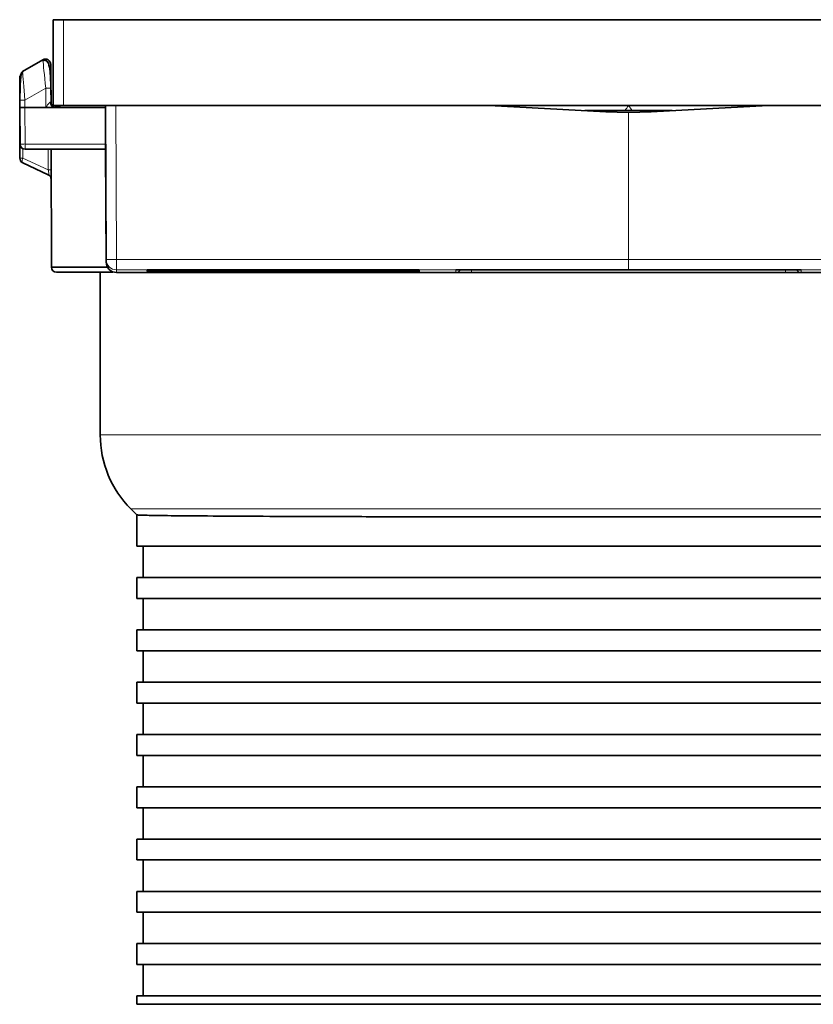
# Model space of a CAD drawing. Units: millimetres. Extents: x 101 to 342, y 134 to 186.
# Drawn here: x 330 to 337, y 177 to 186 of the extents above; entities that cross this region are included whole.
import ezdxf

# ---------------------------------------------------------------- set-up
doc = ezdxf.new("R2010")
doc.units = ezdxf.units.MM

msp = doc.modelspace()

# ---------------------------------------------------------------- linework, layer by layer
at = {"color": 7, "linetype": 'Continuous', "lineweight": 35}
for p, q in [((330.2111, 185.4726), (330.2111, 186.292)), ((330.2111, 186.292), (330.3111, 186.292)), ((341.1111, 186.292), (330.3111, 186.292)), ((329.9188, 185.7961), (330.1125, 185.908)), ((329.896, 185.6582), (329.895, 185.625)), ((330.1895, 185.6374), (330.1907, 185.5032)), ((329.8911, 185.4537), (329.8917, 185.5232)), ((329.8942, 185.1032), (329.8911, 185.4537)), ((329.8911, 185.4525), (329.8911, 185.4537)), ((329.8911, 185.4525), (329.8942, 185.1021)), ((329.8912, 185.4321), (329.892, 184.9678)), ((329.9411, 185.4538), (330.1411, 185.4538)), ((330.2271, 185.4538), (330.1411, 185.4538)), ((330.3111, 185.4726), (330.2111, 185.4726)), ((330.2111, 185.4726), (330.296, 185.4538)), ((330.7111, 185.4538), (330.2271, 185.4538)), ((330.3111, 185.4726), (341.1111, 185.4726)), ((330.7176, 183.9992), (330.7111, 185.4724)), ((330.7111, 185.4724), (330.7111, 185.4538)), ((330.7111, 185.4538), (330.7127, 185.1033)), ((335.4934, 185.4117), (334.3778, 185.4726)), ((336.1278, 185.4226), (335.2945, 185.4226)), ((335.7111, 185.4058), (335.4934, 185.4117)), ((335.9288, 185.4117), (335.7111, 185.4058)), ((337.0445, 185.4726), (335.9288, 185.4117)), ((329.9442, 185.0525), (330.7129, 185.0525)), ((330.1938, 183.9263), (330.1918, 185.0525)), ((330.7129, 185.0525), (330.7129, 185.0537)), ((330.7129, 185.0525), (330.7176, 183.9736)), ((329.9208, 184.9225), (330.1634, 184.8094)), ((331.1111, 183.899), (331.1111, 183.8984)), ((331.1111, 183.8971), (331.1111, 183.8949)), ((331.1111, 183.8936), (331.1111, 183.8908)), ((331.1404, 183.8983), (332.3999, 183.8963)), ((333.6111, 183.8992), (331.2111, 183.8992)), ((331.2818, 183.8972), (332.0157, 183.896)), ((332.3288, 183.8885), (331.3021, 183.8885)), ((332.5489, 183.8891), (331.4685, 183.8891)), ((332.3111, 183.8885), (332.3111, 183.8869)), ((332.4483, 183.8953), (333.1741, 183.8941)), ((332.8432, 183.8956), (333.593, 183.8943)), ((333.6111, 183.8885), (332.9543, 183.8885)), ((333.5387, 183.8902), (333.1436, 183.8894)), ((333.6111, 183.8891), (333.2292, 183.8891)), ((333.6137, 183.8934), (333.6819, 183.8933)), ((333.7111, 183.8972), (333.7111, 183.899)), ((333.7111, 183.8944), (333.7111, 183.8962)), ((333.7111, 183.8914), (333.7111, 183.8932)), ((333.7111, 183.8893), (333.7111, 183.8901)), ((333.7111, 183.8854), (333.7111, 183.8883)), ((334.0633, 183.8991), (334.0613, 183.899)), ((334.2113, 183.8993), (337.211, 183.8993)), ((330.6611, 183.8764), (330.6611, 182.3206)), ((330.8176, 183.8741), (340.6047, 183.8741)), ((331.1111, 183.883), (331.1111, 183.8802)), ((331.1111, 183.8788), (331.1111, 183.8767)), ((331.1111, 183.8753), (331.1111, 183.8747)), ((331.1404, 183.8754), (332.3999, 183.8775)), ((333.6111, 183.8745), (331.2111, 183.8745)), ((331.2818, 183.8766), (332.0157, 183.8778)), ((332.3288, 183.8853), (331.3021, 183.8853)), ((332.5489, 183.8846), (331.4685, 183.8846)), ((332.4483, 183.8785), (333.1741, 183.8796)), ((332.8432, 183.8782), (333.593, 183.8794)), ((333.6111, 183.8853), (332.9543, 183.8853)), ((333.1436, 183.8844), (333.5387, 183.8835)), ((333.6111, 183.8846), (333.2292, 183.8846)), ((333.6137, 183.8804), (333.6819, 183.8805)), ((333.7111, 183.8836), (333.7111, 183.8844)), ((333.7111, 183.8806), (333.7111, 183.8823)), ((333.7111, 183.8776), (333.7111, 183.8793)), ((333.7111, 183.8747), (333.7111, 183.8766)), ((330.954, 181.6135), (331.0112, 181.5563)), ((331.0111, 181.2564), (331.0111, 181.5564)), ((340.4111, 181.2564), (331.0111, 181.2564)), ((331.0711, 181.2564), (331.0711, 180.9564)), ((340.4111, 180.9564), (331.0111, 180.9564)), ((331.0111, 180.7564), (331.0111, 180.9564)), ((340.4111, 180.7564), (331.0111, 180.7564)), ((331.0711, 180.7564), (331.0711, 180.4564)), ((340.4111, 180.4564), (331.0111, 180.4564)), ((331.0111, 180.2564), (331.0111, 180.4564)), ((340.4111, 180.2564), (331.0111, 180.2564)), ((331.0711, 180.2564), (331.0711, 179.9564)), ((340.4111, 179.9564), (331.0111, 179.9564)), ((331.0111, 179.7564), (331.0111, 179.9564)), ((340.4111, 179.7564), (331.0111, 179.7564)), ((331.0711, 179.7564), (331.0711, 179.4564)), ((340.4111, 179.4564), (331.0111, 179.4564)), ((331.0111, 179.2564), (331.0111, 179.4564)), ((340.4111, 179.2564), (331.0111, 179.2564)), ((331.0711, 179.2564), (331.0711, 178.9564)), ((340.4111, 178.9564), (331.0111, 178.9564)), ((331.0111, 178.7564), (331.0111, 178.9564)), ((340.4111, 178.7564), (331.0111, 178.7564)), ((331.0711, 178.7564), (331.0711, 178.4564)), ((340.4111, 178.4564), (331.0111, 178.4564)), ((331.0111, 178.2564), (331.0111, 178.4564)), ((340.4111, 178.2564), (331.0111, 178.2564)), ((331.0711, 178.2564), (331.0711, 177.9564)), ((331.0111, 177.7564), (331.0111, 177.9564)), ((340.4111, 177.9564), (331.0111, 177.9564)), ((340.4111, 177.7564), (331.0111, 177.7564)), ((331.0711, 177.7564), (331.0711, 177.4564)), ((331.0111, 177.2564), (331.0111, 177.4564)), ((340.4111, 177.4564), (331.0111, 177.4564)), ((340.4111, 177.2564), (331.0111, 177.2564)), ((331.0711, 177.2564), (331.0711, 176.9564)), ((331.0111, 176.8764), (331.0111, 176.9564)), ((340.4111, 176.9564), (331.0111, 176.9564)), ((331.0111, 176.8764), (340.4111, 176.8764))]:
    msp.add_line(p, q, dxfattribs=at)
at = {"color": 8, "linetype": 'Continuous', "lineweight": 18}
for p, q in [((330.3111, 186.292), (330.3111, 185.4726)), ((330.1875, 185.8651), (330.1875, 185.8646)), ((330.1395, 185.6375), (329.9417, 185.5233)), ((330.1411, 185.4538), (330.1395, 185.6375)), ((329.9417, 185.5233), (329.9411, 185.4538)), ((329.9411, 185.4538), (329.9442, 185.1033)), ((330.8111, 185.4726), (330.8175, 183.9994)), ((335.7111, 185.4058), (335.7111, 183.9994)), ((329.8942, 185.1021), (329.8942, 185.1032)), ((329.9208, 184.9678), (329.9207, 185.0584)), ((329.9442, 185.1033), (330.7127, 185.1033)), ((329.9442, 185.1033), (329.9442, 185.0537)), ((330.7129, 185.0537), (329.9442, 185.0537)), ((329.9442, 185.0537), (329.9442, 185.0525)), ((330.1633, 184.8547), (329.9208, 184.9678)), ((330.7176, 183.9736), (330.7176, 183.9992)), ((330.8175, 183.9994), (335.7111, 183.9994)), ((335.7111, 183.9994), (340.6047, 183.9994)), ((335.7111, 183.8997), (330.8176, 183.8997)), ((330.8176, 183.8997), (330.8176, 183.8741)), ((331.1404, 183.8992), (331.1404, 183.8983)), ((331.2783, 183.8992), (331.2783, 183.8948)), ((331.2993, 183.8971), (331.2994, 183.8907)), ((332.0012, 183.8957), (332.0012, 183.896)), ((332.3999, 183.8963), (332.3999, 183.8992)), ((332.5189, 183.8992), (332.5189, 183.8963)), ((332.5489, 183.8891), (332.5489, 183.8951)), ((332.6392, 183.895), (332.6392, 183.8892)), ((333.1545, 183.8939), (333.1545, 183.8941)), ((333.6111, 183.8853), (333.6112, 183.8885)), ((333.6711, 183.8913), (333.6711, 183.8933)), ((334.0613, 183.8747), (334.0613, 183.899)), ((334.2113, 183.8993), (334.2113, 183.8745)), ((340.6047, 183.8997), (335.7111, 183.8997)), ((337.211, 183.8993), (337.211, 183.8745)), ((337.3609, 183.899), (337.3589, 183.8991)), ((337.3609, 183.899), (337.3609, 183.8747)), ((331.2111, 183.8755), (331.2111, 183.8745)), ((331.2818, 183.8789), (331.2818, 183.8766)), ((332.868, 183.8782), (332.8681, 183.8779)), ((333.4948, 183.8803), (333.4948, 183.8846)), ((333.5387, 183.8835), (333.5387, 183.8846)), ((333.5767, 183.8774), (333.5767, 183.8794)), ((333.6111, 183.8745), (333.6112, 183.8767)), ((337.211, 183.8745), (334.2113, 183.8745)), ((330.6611, 182.3206), (340.7611, 182.3206)), ((340.4682, 181.6135), (330.954, 181.6135))]:
    msp.add_line(p, q, dxfattribs=at)
at = {"color": 7, "linetype": 'Continuous', "lineweight": 35, "flags": 128}
for points in [[(329.8938, 185.7532), (329.8937, 185.7489), (329.8936, 185.7358), (329.8934, 185.7147), (329.8932, 185.6861), (329.8929, 185.6512), (329.8926, 185.6184)], [(330.1898, 185.7423), (330.188, 185.7556), (330.1847, 185.7641)], [(330.7127, 185.1033), (330.7127, 185.0936), (330.7128, 185.0843), (330.7128, 185.0757), (330.7128, 185.0682), (330.7128, 185.0621), (330.7129, 185.0575), (330.7129, 185.0546), (330.7129, 185.0537)], [(331.2041, 183.8884), (331.1635, 183.888), (331.1344, 183.8876), (331.117, 183.8873), (331.1111, 183.8869), (331.117, 183.8865), (331.1344, 183.8861), (331.1635, 183.8858), (331.2041, 183.8854)], [(332.323, 183.8953), (332.1614, 183.8951), (332.0034, 183.8949), (331.849, 183.8947), (331.6985, 183.8945), (331.5519, 183.8943), (331.4094, 183.8941), (331.2712, 183.8939), (331.1374, 183.8937)], [(332.0012, 183.8957), (331.9066, 183.8956), (331.8131, 183.8955), (331.7209, 183.8954), (331.6298, 183.8953), (331.54, 183.8952), (331.4515, 183.8951), (331.3642, 183.8949), (331.2783, 183.8948)], [(333.1545, 183.8939), (332.8684, 183.8936), (332.5954, 183.8932), (332.3369, 183.8929), (332.0939, 183.8925), (331.8677, 183.8921), (331.6592, 183.8916), (331.4695, 183.8912), (331.2994, 183.8907)], [(333.4948, 183.8934), (333.1376, 183.8931), (332.8016, 183.8927), (332.4898, 183.8922), (332.2046, 183.8917), (331.9485, 183.8912), (331.7235, 183.8906), (331.5316, 183.89), (331.3742, 183.8894)], [(332.4255, 183.8883), (332.3756, 183.8879), (332.3398, 183.8876), (332.3183, 183.8872), (332.3111, 183.8869), (332.3183, 183.8865), (332.3398, 183.8862), (332.3756, 183.8858), (332.4255, 183.8855)], [(333.6425, 183.897), (333.4973, 183.897), (333.3533, 183.8969), (333.2106, 183.8968), (333.0693, 183.8967), (332.9294, 183.8966), (332.7909, 183.8965), (332.6541, 183.8964), (332.5189, 183.8963)], [(333.6711, 183.8913), (333.5103, 183.8911), (333.3575, 183.8909), (333.2133, 183.8906), (333.0783, 183.8904), (332.953, 183.8901), (332.8377, 183.8898), (332.733, 183.8895), (332.6392, 183.8892)], [(332.8593, 183.8884), (332.7948, 183.888), (332.7484, 183.8876), (332.7205, 183.8873), (332.7111, 183.8869), (332.7205, 183.8865), (332.7484, 183.8861), (332.7948, 183.8857), (332.8593, 183.8854)], [(333.5767, 183.8963), (333.4861, 183.8963), (333.396, 183.8962), (333.3065, 183.8962), (333.2175, 183.8961), (333.1292, 183.896), (333.0415, 183.896), (332.9544, 183.8959), (332.8681, 183.8958)], [(331.1374, 183.8801), (331.2712, 183.8799), (331.4094, 183.8796), (331.5519, 183.8794), (331.6985, 183.8792), (331.849, 183.879), (332.0034, 183.8788), (332.1614, 183.8786), (332.323, 183.8784)], [(331.2783, 183.8789), (331.3642, 183.8788), (331.4515, 183.8787), (331.54, 183.8786), (331.6298, 183.8785), (331.7209, 183.8783), (331.8131, 183.8782), (331.9066, 183.8781), (332.0012, 183.878)], [(331.2994, 183.8831), (331.4695, 183.8826), (331.6592, 183.8821), (331.8677, 183.8817), (332.0939, 183.8813), (332.3369, 183.8809), (332.5954, 183.8805), (332.8684, 183.8802), (333.1545, 183.8799)], [(331.3742, 183.8844), (331.5316, 183.8838), (331.7235, 183.8832), (331.9485, 183.8826), (332.2046, 183.882), (332.4898, 183.8815), (332.8016, 183.8811), (333.1376, 183.8807), (333.4948, 183.8803)], [(332.5189, 183.8775), (332.6541, 183.8774), (332.7909, 183.8773), (332.9294, 183.8772), (333.0693, 183.8771), (333.2106, 183.877), (333.3533, 183.8769), (333.4973, 183.8768), (333.6425, 183.8767)], [(332.6392, 183.8845), (332.733, 183.8842), (332.8377, 183.8839), (332.953, 183.8836), (333.0783, 183.8834), (333.2133, 183.8831), (333.3575, 183.8829), (333.5103, 183.8827), (333.6711, 183.8825)], [(332.8681, 183.8779), (332.9544, 183.8779), (333.0415, 183.8778), (333.1292, 183.8777), (333.2175, 183.8777), (333.3065, 183.8776), (333.396, 183.8775), (333.4861, 183.8775), (333.5767, 183.8774)]]:
    msp.add_lwpolyline(points, dxfattribs=at)
at = {"color": 8, "linetype": 'Continuous', "lineweight": 18, "flags": 128}
for points in [[(330.1629, 185.0525), (330.1631, 184.9383), (330.1633, 184.8547)], [(329.9208, 184.9678), (329.9181, 184.9598), (329.9161, 184.9521), (329.9149, 184.9449), (329.9145, 184.9383), (329.9149, 184.9326), (329.9161, 184.928), (329.9181, 184.9246), (329.9208, 184.9225)], [(330.8175, 183.9994), (330.8175, 183.98), (330.8175, 183.9613), (330.8175, 183.944), (330.8176, 183.9289), (330.8176, 183.9165), (330.8176, 183.9073), (330.8176, 183.9016), (330.8176, 183.8997)], [(335.7111, 183.9994), (335.7111, 183.98), (335.7111, 183.9613), (335.7111, 183.944), (335.7111, 183.9289), (335.7111, 183.9165), (335.7111, 183.9073), (335.7111, 183.9016), (335.7111, 183.8997)]]:
    msp.add_lwpolyline(points, dxfattribs=at)
at = {"color": 7, "linetype": 'Continuous', "lineweight": 35}
for centre, radius, start, end in [((330.1375, 185.8647), 0.05, 0.50019, 120.00003), ((329.9419, 185.6101), 0.05, 162.32688, 179.75), ((330.2407, 185.5037), 0.05, 180.49942, 246.8148), ((329.9442, 185.1025), 0.05, 180.49976, 270.00007), ((329.942, 184.9679), 0.05, 180.1, 245), ((330.1423, 184.7641), 0.05, 0.1, 65), ((330.2438, 183.9264), 0.05, 180.1, 270), ((330.8176, 183.9741), 0.1, 180.25, 270.0001), ((331.6611, 182.3206), 1, 180, 225)]:
    msp.add_arc(centre, radius, start, end, dxfattribs=at)
at = {"color": 8, "linetype": 'Continuous', "lineweight": 18}
for centre, radius, start, end in [((330.1375, 185.8642), 0.05, 0.49999, 120.00022), ((329.9438, 185.7528), 0.05, 120.00058, 179.49914), ((330.1626, 184.4294), 1.2083, 88.72168, 91.09262), ((329.9187, 184.3153), 1.2082, 88.90742, 91.27871), ((330.2306, 185.5004), 0.0468, 176.72043, 265.62667), ((330.2407, 185.5025), 0.05, 200.832, 216.29852), ((329.9163, 186.8629), 1.7598, 269.27914, 270.90699), ((329.9442, 185.1037), 0.05, 180.49976, 270.00007), ((329.9064, 190.1763), 5.2085, 269.84121, 270.15879), ((330.1777, 179.619), 5.2358, 89.84204, 90.15796), ((330.7527, 193.1229), 9.1238, 269.7791, 270.40693), ((330.8176, 183.9997), 0.1, 180.25, 270.0001), ((334.0613, 183.9247), 0.05, 269.99976, 329.35339), ((337.3609, 183.9247), 0.05, 210.64661, 270.00024)]:
    msp.add_arc(centre, radius, start, end, dxfattribs=at)
at = {"color": 7, "linetype": 'Continuous', "lineweight": 35}
for centre, major_axis, ratio, start_param, end_param in [((330.1396, 185.6349), (-0.027, 0.2731), 0.00087, 6.038784, 6.284985), ((330.1896, 185.6353), (-0.002, 0.2298), 0.000012, 4.721359, 6.284598), ((329.9417, 185.5207), (-0.023, 0.2754), 0.000836, 6.036443, 6.284985), ((329.9411, 185.4537), (0.05, 0), 0.001623, 1.570872, 3.141593), ((330.8111, 185.4724), (0.1, 0), 0.001623, 1.571053, 3.141593), ((331.2111, 183.899), (0.1, 0), 0.001623, 1.570815, 3.141593), ((331.2111, 183.8984), (0.1, 0), 0.001623, 3.141593, 3.926983), ((331.2111, 183.8971), (0.1, 0), 0.001623, 0.785444, 3.141593), ((333.6111, 183.899), (0.1, 0), 0.001623, 0, 1.570777), ((333.6111, 183.8893), (0.1, 0), 0.001623, 4.712408, 6.283185), ((333.6111, 183.8883), (0.1, 0), 0.001623, 0, 1.570777), ((333.6111, 183.8932), (0.1, 0), 0.001623, 0, 0.78539), ((334.2114, 183.899), (0.15, 0), 0.001623, 1.571101, 3.141593), ((337.2109, 183.899), (0.15, 0), 0.001623, 0, 1.570492), ((331.2111, 183.8767), (0.1, 0), 0.001623, 3.141593, 5.497741), ((331.2111, 183.8753), (0.1, 0), 0.001623, 2.356202, 3.141593), ((331.2111, 183.8747), (0.1, 0), 0.001623, 3.141593, 4.71237), ((333.6111, 183.8854), (0.1, 0), 0.001623, 4.712408, 6.283185), ((333.6111, 183.8844), (0.1, 0), 0.001623, 0, 1.570777), ((333.6111, 183.8747), (0.1, 0), 0.001623, 4.712408, 6.283185), ((333.6111, 183.8806), (0.1, 0), 0.001623, 5.497795, 6.283185)]:
    msp.add_ellipse(centre, major_axis=major_axis, ratio=ratio, start_param=start_param, end_param=end_param, dxfattribs=at)
at = {"color": 8, "linetype": 'Continuous', "lineweight": 18}
for centre, major_axis, ratio, start_param, end_param in [((330.1396, 185.6349), (-0.027, 0.2731), 0.00087, 4.721746, 6.038784), ((329.9417, 185.5207), (-0.023, 0.2754), 0.000836, 4.721746, 6.036443), ((330.1896, 185.6348), (-0.002, 0.2298), 0.000012, 0.001413, 1.028751), ((329.8917, 185.5206), (0.002, 0.2321), 0.000012, 5.147405, 5.308894), ((330.1407, 185.5037), (0.05, -0.0004), 0.007101, 5.754755, 6.283323), ((334.2114, 183.8747), (0.15, 0), 0.001623, 3.141593, 4.712084), ((337.2109, 183.8747), (0.15, 0), 0.001623, 4.712694, 6.283185)]:
    msp.add_ellipse(centre, major_axis=major_axis, ratio=ratio, start_param=start_param, end_param=end_param, dxfattribs=at)
at = {"color": 7, "linetype": 'Continuous', "lineweight": 35}
for points, knots in [([(330.1889, 185.6375), (330.1884, 185.6621), (330.1875, 185.7084), (330.1837, 185.7856), (330.177, 185.845), (330.1617, 185.8829), (330.1498, 185.8969), (330.1386, 185.9026), (330.1303, 185.9042), (330.1216, 185.9036), (330.1161, 185.9012), (330.1134, 185.9)], [0, 0, 0, 0, 0.210351, 0.394928, 0.686772, 0.796732, 0.882714, 0.917457, 0.947545, 0.974399, 1, 1, 1, 1]), ([(329.9195, 185.7877), (329.9189, 185.7873), (329.9177, 185.7866), (329.9152, 185.7847), (329.9108, 185.7798), (329.9039, 185.7647), (329.8992, 185.7302), (329.8962, 185.6692), (329.8941, 185.5945), (329.8932, 185.5481), (329.8927, 185.5233)], [0, 0, 0, 0, 0.006407, 0.013248, 0.029988, 0.081538, 0.267638, 0.570308, 0.76954, 1, 1, 1, 1]), ([(330.1909, 185.4847), (330.1908, 185.52), (330.1906, 185.5543), (330.1904, 185.6175), (330.1902, 185.6464), (330.19, 185.694), (330.1899, 185.7123), (330.1898, 185.7366), (330.1898, 185.7423), (330.1898, 185.7423)], [0, 0, 0, 0, 0.25, 0.25, 0.5, 0.5, 0.75, 0.75, 1, 1, 1, 1]), ([(330.1898, 185.7423), (330.1898, 185.7423), (330.1898, 185.7366), (330.1899, 185.7121), (330.19, 185.6938), (330.1902, 185.6459), (330.1904, 185.6176), (330.1906, 185.5538), (330.1908, 185.52), (330.1909, 185.4847)], [0, 0, 0, 0, 0.25, 0.25, 0.5, 0.5, 0.75, 0.75, 1, 1, 1, 1]), ([(329.8919, 185.6103), (329.8919, 185.6073), (329.8919, 185.6011), (329.8916, 185.5504), (329.8914, 185.5012), (329.8913, 185.4713), (329.8913, 185.4691)], [0, 0, 0, 0, 0.324984, 0.650184, 0.974526, 1, 1, 1, 1]), ([(329.8911, 185.4383), (329.8911, 185.4383), (329.8911, 185.4383), (329.8911, 185.4382), (329.8911, 185.4382), (329.8911, 185.438), (329.8911, 185.4379), (329.8911, 185.4374), (329.8911, 185.4367), (329.8911, 185.4361), (329.8911, 185.4348), (329.8911, 185.4335), (329.8912, 185.4321)], [0, 0, 0, 0, 0.00000108206, 0.00000108206, 0.00000108206, 0.00000394664, 0.00000394664, 0.00000394664, 0.00001701641, 0.00001701641, 0.00001701641, 0.00004184718, 0.00004184718, 0.00004184718, 0.00004184718]), ([(330.747, 183.9263), (330.7311, 183.9263), (330.5864, 183.9263), (330.475, 183.9263), (330.3232, 183.9263), (330.2193, 183.9263), (330.2022, 183.9263), (330.1938, 183.9263)], [0, 0, 0, 0, 0.039783, 0.362818, 0.434238, 0.720695, 1, 1, 1, 1]), ([(331.2783, 183.8948), (331.2692, 183.8948), (331.2511, 183.8948), (331.2173, 183.8948), (331.1834, 183.8948), (331.1525, 183.8948), (331.1283, 183.8948), (331.1136, 183.8949), (331.1119, 183.8949), (331.1111, 183.8949)], [0, 0, 0, 0, 0.146215, 0.29242, 0.438619, 0.584817, 0.730996, 0.877185, 1, 1, 1, 1]), ([(331.1111, 183.8936), (331.1123, 183.8936), (331.1148, 183.8936), (331.1298, 183.8937), (331.1374, 183.8937)], [0, 0, 0, 0, 0.500009, 1, 1, 1, 1]), ([(331.2994, 183.8907), (331.2931, 183.8907), (331.2806, 183.8906), (331.2513, 183.8906), (331.2182, 183.8906), (331.1841, 183.8906), (331.1531, 183.8906), (331.1288, 183.8907), (331.1137, 183.8907), (331.112, 183.8908), (331.1111, 183.8908)], [0, 0, 0, 0, 0.127237, 0.25447, 0.381693, 0.508897, 0.636087, 0.763273, 0.890481, 1, 1, 1, 1]), ([(331.2041, 183.8884), (331.2074, 183.8884), (331.2141, 183.8884), (331.237, 183.8885), (331.2669, 183.8885), (331.2901, 183.8885), (331.3021, 183.8885)], [0, 0, 0, 0, 0.2463926, 0.4927983, 0.7391806, 1, 1, 1, 1]), ([(331.4685, 183.8891), (331.4573, 183.8891), (331.4348, 183.8892), (331.4048, 183.8892), (331.3821, 183.8892), (331.3692, 183.8893), (331.3671, 183.8893), (331.3722, 183.8894), (331.3742, 183.8894)], [0, 0, 0, 0, 0.176519, 0.353045, 0.529574, 0.706085, 0.88259, 1, 1, 1, 1]), ([(332.0157, 183.896), (332.0228, 183.896), (332.0372, 183.8959), (332.0461, 183.8959), (332.0443, 183.8958), (332.0311, 183.8958), (332.0142, 183.8958), (332.0031, 183.8957), (332.0012, 183.8957)], [0, 0, 0, 0, 0.191747, 0.383482, 0.575222, 0.766933, 0.958655, 1, 1, 1, 1]), ([(332.323, 183.8953), (332.333, 183.8953), (332.3531, 183.8953), (332.3874, 183.8953), (332.4213, 183.8953), (332.4392, 183.8953), (332.4483, 183.8953)], [0, 0, 0, 0, 0.247434, 0.494884, 0.742332, 1, 1, 1, 1]), ([(332.3288, 183.8885), (332.3401, 183.8885), (332.3626, 183.8885), (332.3925, 183.8885), (332.4153, 183.8884), (332.4282, 183.8884), (332.4299, 183.8883), (332.4265, 183.8883), (332.4255, 183.8883)], [0, 0, 0, 0, 0.1842171, 0.3684397, 0.5526372, 0.7368423, 0.9210736, 1, 1, 1, 1]), ([(332.5189, 183.8963), (332.5085, 183.8962), (332.4878, 183.8962), (332.4534, 183.8962), (332.4226, 183.8962), (332.4069, 183.8963), (332.3999, 183.8963)], [0, 0, 0, 0, 0.261391, 0.522786, 0.78418, 1, 1, 1, 1]), ([(332.6392, 183.8892), (332.6334, 183.8892), (332.6218, 183.8892), (332.5934, 183.8892), (332.5678, 183.8891), (332.5527, 183.8891), (332.5489, 183.8891)], [0, 0, 0, 0, 0.298988, 0.597966, 0.896959, 1, 1, 1, 1]), ([(332.8432, 183.8956), (332.836, 183.8956), (332.8217, 183.8956), (332.8127, 183.8957), (332.8146, 183.8957), (332.8278, 183.8958), (332.8473, 183.8958), (332.8625, 183.8958), (332.8681, 183.8958)], [0, 0, 0, 0, 0.179421, 0.358833, 0.538247, 0.717637, 0.897035, 1, 1, 1, 1]), ([(332.8593, 183.8884), (332.8638, 183.8884), (332.8729, 183.8884), (332.8986, 183.8885), (332.9269, 183.8885), (332.9462, 183.8885), (332.9543, 183.8885)], [0, 0, 0, 0, 0.268662, 0.537322, 0.805949, 1, 1, 1, 1]), ([(333.2292, 183.8891), (333.218, 183.8891), (333.1955, 183.8892), (333.1655, 183.8892), (333.1428, 183.8892), (333.1298, 183.8893), (333.128, 183.8893), (333.1351, 183.8894), (333.1421, 183.8894), (333.1436, 183.8894)], [0, 0, 0, 0, 0.159528, 0.319065, 0.4786, 0.63812, 0.797634, 0.95715, 1, 1, 1, 1]), ([(333.1741, 183.8941), (333.1812, 183.8941), (333.1956, 183.8941), (333.2046, 183.894), (333.2027, 183.894), (333.1895, 183.8939), (333.1713, 183.8939), (333.1582, 183.8939), (333.1545, 183.8939)], [0, 0, 0, 0, 0.1853824, 0.3707227, 0.5560985, 0.7414784, 0.9268369, 1, 1, 1, 1]), ([(333.4948, 183.8934), (333.5052, 183.8934), (333.526, 183.8934), (333.5604, 183.8934), (333.591, 183.8934), (333.6067, 183.8934), (333.6137, 183.8934)], [0, 0, 0, 0, 0.261817, 0.523635, 0.785461, 1, 1, 1, 1]), ([(333.5387, 183.8902), (333.5473, 183.8902), (333.5644, 183.8903), (333.5975, 183.8903), (333.6316, 183.8903), (333.6636, 183.8903), (333.6894, 183.8902), (333.7075, 183.8902), (333.7099, 183.8901), (333.7111, 183.8901)], [0, 0, 0, 0, 0.141732, 0.28347, 0.425201, 0.566919, 0.708639, 0.850375, 1, 1, 1, 1]), ([(333.5767, 183.8963), (333.5877, 183.8963), (333.6095, 183.8963), (333.6436, 183.8963), (333.6737, 183.8963), (333.6967, 183.8963), (333.7093, 183.8962), (333.7106, 183.8962), (333.7111, 183.8962)], [0, 0, 0, 0, 0.1754623, 0.350926, 0.5263848, 0.7018313, 0.8772729, 1, 1, 1, 1]), ([(333.6764, 183.8943), (333.6747, 183.8943), (333.6619, 183.8943), (333.6374, 183.8943), (333.6107, 183.8943), (333.5977, 183.8943), (333.593, 183.8943)], [0, 0, 0, 0, 0.0560718, 0.4256314, 0.7951893, 1, 1, 1, 1]), ([(333.7111, 183.8972), (333.71, 183.8972), (333.7078, 183.8971), (333.6906, 183.8971), (333.6677, 183.8971), (333.6499, 183.8971), (333.6425, 183.897)], [0, 0, 0, 0, 0.269336, 0.538678, 0.80804, 1, 1, 1, 1]), ([(333.7111, 183.8914), (333.71, 183.8914), (333.7078, 183.8914), (333.6922, 183.8913), (333.6775, 183.8913), (333.6711, 183.8913)], [0, 0, 0, 0, 0.3636078, 0.7272225, 1, 1, 1, 1]), ([(333.7111, 183.8944), (333.71, 183.8944), (333.7078, 183.8944), (333.6933, 183.8943), (333.6808, 183.8943), (333.6764, 183.8943)], [0, 0, 0, 0, 0.392002, 0.784011, 1, 1, 1, 1]), ([(330.2438, 183.8764), (330.2543, 183.8764), (330.2755, 183.8764), (330.4558, 183.8764), (330.6285, 183.8764), (330.7681, 183.8764), (330.7826, 183.8764)], [0, 0, 0, 0, 0.320848, 0.641693, 0.962535, 1, 1, 1, 1]), ([(331.1111, 183.883), (331.1122, 183.883), (331.1145, 183.883), (331.1317, 183.8831), (331.1571, 183.8831), (331.1888, 183.8831), (331.223, 183.8831), (331.2557, 183.8831), (331.2827, 183.8831), (331.2941, 183.8831), (331.2994, 183.8831)], [0, 0, 0, 0, 0.127224, 0.254474, 0.381683, 0.508892, 0.636081, 0.763267, 0.890472, 1, 1, 1, 1]), ([(331.1374, 183.8801), (331.1298, 183.8801), (331.1148, 183.8801), (331.1123, 183.8802), (331.1111, 183.8802)], [0, 0, 0, 0, 0.499991, 1, 1, 1, 1]), ([(331.1111, 183.8788), (331.1122, 183.8788), (331.1145, 183.8789), (331.1317, 183.8789), (331.1571, 183.879), (331.1888, 183.879), (331.2229, 183.879), (331.2543, 183.879), (331.2708, 183.8789), (331.2783, 183.8789)], [0, 0, 0, 0, 0.146214, 0.292408, 0.438613, 0.5848, 0.73099, 0.877186, 1, 1, 1, 1]), ([(331.3021, 183.8853), (331.2908, 183.8853), (331.2683, 183.8853), (331.2385, 183.8853), (331.2147, 183.8853), (331.2077, 183.8854), (331.2041, 183.8854)], [0, 0, 0, 0, 0.246391, 0.492769, 0.73917, 1, 1, 1, 1]), ([(331.3742, 183.8844), (331.3715, 183.8844), (331.3661, 183.8844), (331.3724, 183.8845), (331.3887, 183.8845), (331.4143, 183.8846), (331.4424, 183.8846), (331.461, 183.8846), (331.4685, 183.8846)], [0, 0, 0, 0, 0.176523, 0.353025, 0.529548, 0.706069, 0.882593, 1, 1, 1, 1]), ([(332.0012, 183.878), (332.0098, 183.878), (332.0272, 183.878), (332.0423, 183.8779), (332.0468, 183.8779), (332.0397, 183.8778), (332.0267, 183.8778), (332.0173, 183.8778), (332.0157, 183.8778)], [0, 0, 0, 0, 0.191736, 0.383466, 0.575217, 0.766945, 0.95867, 1, 1, 1, 1]), ([(332.4483, 183.8785), (332.4396, 183.8785), (332.4221, 183.8784), (332.3889, 183.8784), (332.354, 183.8784), (332.3335, 183.8784), (332.323, 183.8784)], [0, 0, 0, 0, 0.247447, 0.494894, 0.742341, 1, 1, 1, 1]), ([(332.4255, 183.8855), (332.4273, 183.8854), (332.4309, 183.8854), (332.422, 183.8853), (332.4033, 183.8853), (332.376, 183.8853), (332.3496, 183.8853), (332.3336, 183.8853), (332.3288, 183.8853)], [0, 0, 0, 0, 0.184221, 0.368444, 0.552641, 0.736842, 0.921053, 1, 1, 1, 1]), ([(332.3999, 183.8775), (332.4086, 183.8775), (332.4261, 183.8775), (332.4593, 183.8775), (332.4917, 183.8775), (332.5104, 183.8775), (332.5189, 183.8775)], [0, 0, 0, 0, 0.261394, 0.522789, 0.784184, 1, 1, 1, 1]), ([(332.5489, 183.8846), (332.5601, 183.8846), (332.5826, 183.8846), (332.6125, 183.8846), (332.6305, 183.8845), (332.6374, 183.8845), (332.6392, 183.8845)], [0, 0, 0, 0, 0.298989, 0.597959, 0.89696, 1, 1, 1, 1]), ([(332.8681, 183.8779), (332.8586, 183.8779), (332.8396, 183.878), (332.8209, 183.878), (332.8123, 183.8781), (332.8154, 183.8781), (332.8272, 183.8782), (332.8389, 183.8782), (332.8432, 183.8782)], [0, 0, 0, 0, 0.179413, 0.358824, 0.538243, 0.717646, 0.897056, 1, 1, 1, 1]), ([(332.9543, 183.8853), (332.9431, 183.8853), (332.9206, 183.8853), (332.8908, 183.8853), (332.8697, 183.8853), (332.8623, 183.8854), (332.8593, 183.8854)], [0, 0, 0, 0, 0.268656, 0.537297, 0.805964, 1, 1, 1, 1]), ([(333.1436, 183.8844), (333.1388, 183.8844), (333.129, 183.8844), (333.1283, 183.8845), (333.1382, 183.8845), (333.1586, 183.8846), (333.1869, 183.8846), (333.212, 183.8846), (333.2262, 183.8846), (333.2292, 183.8846)], [0, 0, 0, 0, 0.159526, 0.31907, 0.478594, 0.638119, 0.797634, 0.957155, 1, 1, 1, 1]), ([(333.1545, 183.8799), (333.1636, 183.8799), (333.1818, 183.8799), (333.1987, 183.8798), (333.2053, 183.8798), (333.2002, 183.8797), (333.1877, 183.8797), (333.1771, 183.8797), (333.1741, 183.8796)], [0, 0, 0, 0, 0.1853852, 0.3707529, 0.5561155, 0.7414938, 0.9268343, 1, 1, 1, 1]), ([(333.6137, 183.8804), (333.605, 183.8804), (333.5875, 183.8803), (333.5542, 183.8803), (333.5219, 183.8803), (333.5032, 183.8803), (333.4948, 183.8803)], [0, 0, 0, 0, 0.2618224, 0.5236428, 0.7854652, 1, 1, 1, 1]), ([(333.7111, 183.8836), (333.71, 183.8836), (333.7078, 183.8836), (333.6906, 183.8835), (333.6652, 183.8835), (333.6335, 183.8835), (333.5994, 183.8835), (333.5655, 183.8835), (333.5478, 183.8835), (333.5387, 183.8835)], [0, 0, 0, 0, 0.1417437, 0.2834899, 0.4252096, 0.5669356, 0.7086537, 0.8503779, 1, 1, 1, 1]), ([(333.7111, 183.8776), (333.71, 183.8776), (333.7078, 183.8775), (333.6906, 183.8775), (333.6652, 183.8774), (333.6335, 183.8774), (333.6026, 183.8774), (333.5843, 183.8774), (333.5767, 183.8774)], [0, 0, 0, 0, 0.175446, 0.350897, 0.526361, 0.701818, 0.877269, 1, 1, 1, 1]), ([(333.593, 183.8794), (333.6018, 183.8794), (333.6192, 183.8794), (333.6494, 183.8795), (333.6685, 183.8795), (333.6764, 183.8795)], [0, 0, 0, 0, 0.369654, 0.73932, 1, 1, 1, 1]), ([(333.6425, 183.8767), (333.6528, 183.8767), (333.6735, 183.8767), (333.6964, 183.8766), (333.7092, 183.8766), (333.7106, 183.8766), (333.7111, 183.8766)], [0, 0, 0, 0, 0.269336, 0.538708, 0.808033, 1, 1, 1, 1]), ([(333.6711, 183.8825), (333.6794, 183.8824), (333.696, 183.8824), (333.709, 183.8824), (333.7105, 183.8823), (333.7111, 183.8823)], [0, 0, 0, 0, 0.363599, 0.727235, 1, 1, 1, 1]), ([(333.6764, 183.8795), (333.6777, 183.8795), (333.6873, 183.8794), (333.7018, 183.8794), (333.7103, 183.8794), (333.711, 183.8793), (333.7111, 183.8793)], [0, 0, 0, 0, 0.059466, 0.451435, 0.843315, 1, 1, 1, 1]), ([(340.4111, 181.5563), (340.4003, 181.5554), (340.3785, 181.5534), (340.209, 181.5504), (339.9232, 181.5473), (339.5065, 181.5445), (338.9784, 181.5419), (338.3625, 181.5398), (337.6655, 181.5381), (336.9196, 181.537), (336.1324, 181.5364), (335.3404, 181.5364), (334.5518, 181.5369), (333.803, 181.538), (333.1018, 181.5397), (332.4807, 181.5417), (331.9462, 181.5443), (331.5223, 181.5471), (331.2163, 181.5503), (331.0421, 181.5534), (331.0207, 181.5554), (331.0112, 181.5563)], [0, 0, 0, 0, 0.046922, 0.094895, 0.147964, 0.202571, 0.25564, 0.310247, 0.363315, 0.417922, 0.47099, 0.525596, 0.578663, 0.63327, 0.686337, 0.740943, 0.794011, 0.848618, 0.901686, 0.956293, 1, 1, 1, 1])]:
    msp.add_open_spline(points, degree=3, knots=knots, dxfattribs=at)
at = {"color": 8, "linetype": 'Continuous', "lineweight": 18}
for points, knots in [([(330.1411, 185.4538), (330.1413, 185.4539), (330.1443, 185.4582), (330.1526, 185.4701), (330.1644, 185.4862), (330.1743, 185.4976), (330.18, 185.502), (330.1823, 185.5031), (330.1837, 185.5031), (330.1839, 185.5031)], [0, 0, 0, 0, 0.00874, 0.212235, 0.594184, 0.835549, 0.887414, 0.988667, 1, 1, 1, 1]), ([(335.6759, 185.4226), (335.6875, 185.4389), (335.6992, 185.4554), (335.711, 185.4724), (335.7111, 185.4726)], [0, 0, 0, 0, 0.988714, 1, 1, 1, 1]), ([(335.7111, 185.4726), (335.7113, 185.4724), (335.723, 185.4554), (335.7348, 185.4389), (335.7464, 185.4226)], [0, 0, 0, 0, 0.011286, 1, 1, 1, 1]), ([(330.1633, 184.8547), (330.1651, 184.8485), (330.1666, 184.8422), (330.169, 184.8298), (330.1698, 184.8238), (330.1698, 184.8147), (330.1691, 184.8116), (330.1668, 184.8087), (330.1652, 184.8086), (330.1634, 184.8094)], [0, 0, 0, 0, 0.25, 0.25, 0.5, 0.5, 0.75, 0.75, 1, 1, 1, 1])]:
    msp.add_open_spline(points, degree=3, knots=knots, dxfattribs=at)

doc.saveas('drawing.dxf')
